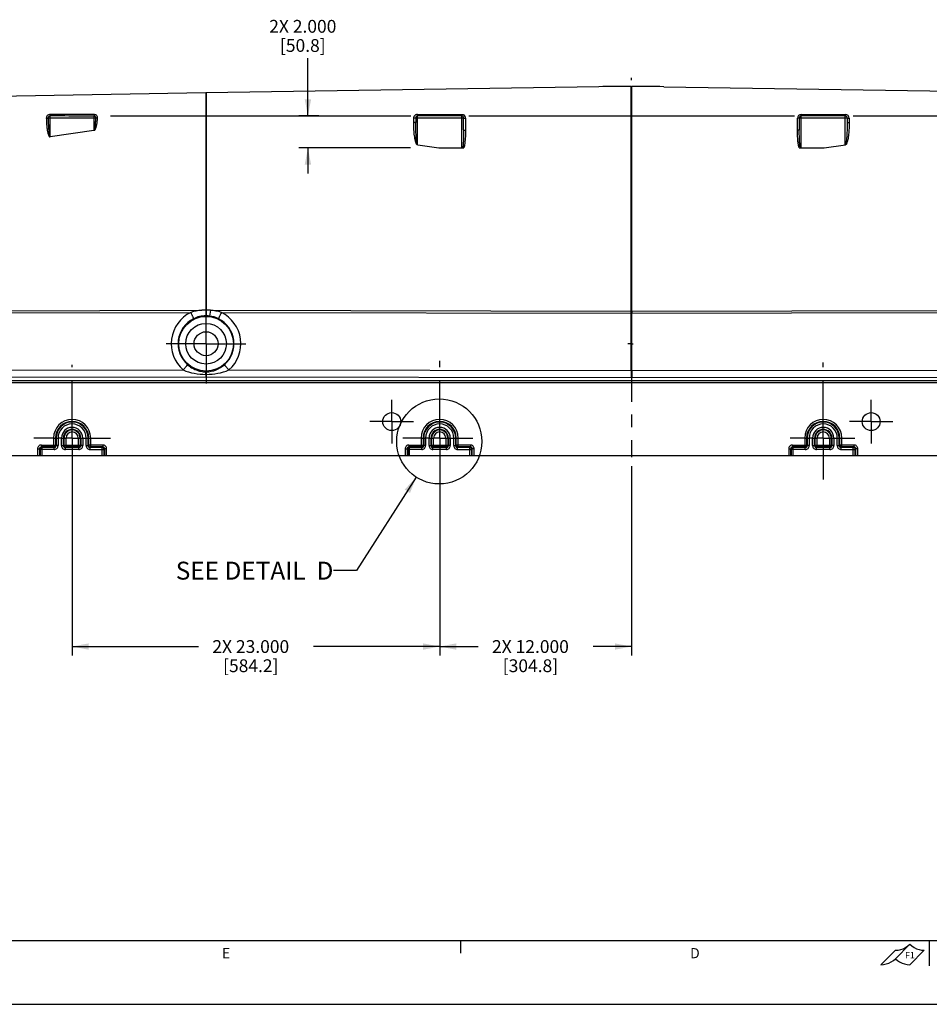
# Model space of a CAD drawing. Units: inches. Extents: x 0 to 22, y 0 to 27.5.
# Drawn here: x 3.9 to 11, y 0 to 7.7 of the extents above; entities that cross this region are included whole.
import ezdxf

# ---------------------------------------------------------------- set-up
doc = ezdxf.new("R2010")
doc.units = ezdxf.units.IN
doc.header["$LTSCALE"] = 1.21
doc.header["$MEASUREMENT"] = 0
doc.linetypes.add('CENTER', pattern=[0.6, 0.375, -0.075, 0.075, -0.075])
doc.layers.get('0').update_dxf_attribs({"linetype": 'CONTINUOUS'})
doc.layers.add('DEFAULT_1', color=7, linetype='CENTER')
doc.styles.get("Standard").update_dxf_attribs({"font": 'txt', "width": 0.8})
doc.styles.add('TEXTSTYLE_10', font='cgomg.ttf')
doc.dimstyles.new('DIMSTYLE_7', dxfattribs={"dimtxt": 0.1, "dimasz": 0.13, "dimexe": 0.07, "dimexo": 0.07, "dimgap": 0.05, "dimtad": 0, "dimtih": 1, "dimtoh": 1, "dimdec": 3, "dimlfac": 8, "dimzin": 4, "dimdsep": 46, "dimtxsty": 'Standard', "dimblk": '_FILLED', "dimblk1": '_FILLED', "dimblk2": '_FILLED', "dimcen": 0.09, "dimadec": 0, "dimazin": 0, "dimtp": 0.001, "dimtm": 0.001, "dimtfac": 1, "dimtdec": 3, "dimtofl": 0, "dimtmove": 0, "dimatfit": 3, "dimldrblk": '_FILLED', "dimfxl": 1, "dimtolj": 1, "dimtzin": 4, "dimarcsym": 0})
doc.dimstyles.get("Standard").update_dxf_attribs({"dimtxt": 0.1, "dimasz": 0.13, "dimexe": 0.07, "dimexo": 0.07, "dimgap": 0.09, "dimtad": 0, "dimtih": 1, "dimtoh": 1, "dimdec": 3, "dimzin": 4, "dimdsep": 46, "dimtxsty": 'Standard', "dimblk": '_FILLED', "dimblk1": '_FILLED', "dimblk2": '_FILLED', "dimcen": 0.09, "dimadec": 0, "dimazin": 0, "dimtol": 1, "dimtp": 0.005, "dimtm": 0.005, "dimtfac": 1, "dimtdec": 3, "dimtofl": 0, "dimtmove": 0, "dimatfit": 3, "dimldrblk": '_FILLED', "dimfxl": 1, "dimtolj": 1, "dimtzin": 4, "dimarcsym": 0})

# ---------------------------------------------------------------- blocks, each defined once
blk = doc.blocks.new('FOLD_BL0', base_point=(10.7913, 0.3899))
at = {"color": 2, "linetype": 'Continuous'}
for p, q in [((10.8479, 0.4699), (10.7348, 0.3567)), ((10.7348, 0.423), (10.6216, 0.3099)), ((10.961, 0.423), (10.8479, 0.3099))]:
    blk.add_line(p, q, dxfattribs=at)
for points in [[(10.7348, 0.423), (10.7556, 0.4244), (10.7762, 0.4285), (10.796, 0.4352), (10.8148, 0.4445), (10.8322, 0.4561), (10.8479, 0.4699)], [(10.8479, 0.4699), (10.8636, 0.4561), (10.881, 0.4445), (10.8998, 0.4352), (10.9196, 0.4285), (10.9401, 0.4244), (10.961, 0.423)], [(10.6216, 0.3099), (10.6425, 0.3113), (10.663, 0.3153), (10.6828, 0.3221), (10.7016, 0.3313), (10.719, 0.343), (10.7348, 0.3567)], [(10.7348, 0.3567), (10.7505, 0.343), (10.7679, 0.3313), (10.7867, 0.3221), (10.8065, 0.3153), (10.827, 0.3113), (10.8479, 0.3099)]]:
    blk.add_lwpolyline(points, dxfattribs=at)
blk = doc.blocks.new('_FILLED')
at = {"color": 0, "linetype": 'ByBlock'}
blk.add_solid([(0, 0), (-1, 0.192), (-1, -0.192)], dxfattribs=at)
blk = doc.blocks.new('*D28')
at = {"color": 2, "linetype": 'Continuous', "transparency": 16777216}
for p, q in [((7.1704, 4.2087), (7.1704, 2.7283)), ((8.6704, 4.2087), (8.6704, 2.7283)), ((7.1704, 2.7983), (7.4704, 2.7983)), ((8.6704, 2.7983), (8.3704, 2.7983))]:
    blk.add_line(p, q, dxfattribs=at)
at = {"color": 2, "linetype": 'Continuous', "transparency": 16777216, "xscale": 0.13, "yscale": 0.13, "zscale": 0.13, "rotation": 180}
blk.add_blockref('_FILLED', (7.1704, 2.7983), dxfattribs=at)
at = {"color": 2, "linetype": 'Continuous', "transparency": 16777216, "xscale": 0.13, "yscale": 0.13, "zscale": 0.13}
blk.add_blockref('_FILLED', (8.6704, 2.7983), dxfattribs=at)
at = {"color": 2, "linetype": 'Continuous', "transparency": 16777216, "insert": (7.8804, 2.8483), "char_height": 0.1, "width": 0.72, "attachment_point": 2, "line_spacing_factor": 0.9}
blk.add_mtext('2X 12.000\\P[304.8]', dxfattribs=at)
blk = doc.blocks.new('*D30')
at = {"color": 2, "linetype": 'Continuous', "transparency": 16777216}
for p, q in [((4.2954, 4.2087), (4.2954, 2.7283)), ((7.1704, 4.2087), (7.1704, 2.7283)), ((4.2954, 2.7983), (5.2829, 2.7983)), ((7.1704, 2.7983), (6.1829, 2.7983))]:
    blk.add_line(p, q, dxfattribs=at)
at = {"color": 2, "linetype": 'Continuous', "transparency": 16777216, "xscale": 0.13, "yscale": 0.13, "zscale": 0.13, "rotation": 180}
blk.add_blockref('_FILLED', (4.2954, 2.7983), dxfattribs=at)
at = {"color": 2, "linetype": 'Continuous', "transparency": 16777216, "xscale": 0.13, "yscale": 0.13, "zscale": 0.13}
blk.add_blockref('_FILLED', (7.1704, 2.7983), dxfattribs=at)
at = {"color": 2, "linetype": 'Continuous', "transparency": 16777216, "insert": (5.6929, 2.8483), "char_height": 0.1, "width": 0.72, "attachment_point": 2, "line_spacing_factor": 0.9}
blk.add_mtext('2X 23.000\\P[584.2]', dxfattribs=at)
blk = doc.blocks.new('*D33')
at = {"color": 2, "linetype": 'Continuous', "transparency": 16777216}
for p, q in [((6.1398, 6.9481), (6.1398, 7.3996)), ((6.2261, 6.9481), (6.0698, 6.9481)), ((6.9422, 6.6981), (6.0698, 6.6981)), ((6.1398, 6.6981), (6.1398, 6.4981))]:
    blk.add_line(p, q, dxfattribs=at)
at = {"color": 2, "linetype": 'Continuous', "transparency": 16777216, "xscale": 0.13, "yscale": 0.13, "zscale": 0.13}
for p, rotation in [((6.1398, 6.9481), 270), ((6.1398, 6.6981), 90)]:
    blk.add_blockref('_FILLED', p, dxfattribs=dict(at, rotation=rotation))
at = {"color": 2, "linetype": 'Continuous', "transparency": 16777216, "insert": (6.0998, 7.6996), "char_height": 0.1, "width": 0.64, "attachment_point": 2, "line_spacing_factor": 0.9}
blk.add_mtext('2X 2.000\\P[50.8]', dxfattribs=at)

msp = doc.modelspace()

# ---------------------------------------------------------------- linework, layer by layer
at = {"color": 7, "linetype": 'Continuous'}
for p, q in [((8.41589, 7.17706), (5.34454, 7.1296)), ((8.92486, 7.17706), (11.99622, 7.1296)), ((5.34122, 7.12955), (1.22445, 7.05485)), ((4.12288, 6.94812), (4.12288, 6.94812)), ((4.20573, 6.94812), (4.12288, 6.94812)), ((4.13465, 6.94812), (4.12288, 6.9481)), ((4.15757, 6.94812), (4.14638, 6.94812)), ((6.98288, 6.93312), (6.98288, 6.8984)), ((7.34288, 6.94812), (6.99788, 6.94812)), ((7.35788, 6.83884), (7.35788, 6.93312)), ((9.98288, 6.93312), (9.98288, 6.83884)), ((10.34288, 6.94812), (9.99788, 6.94812)), ((10.35788, 6.93312), (10.35788, 6.8984)), ((4.12406, 6.78665), (4.46644, 6.83699)), ((6.9993, 6.72229), (7.16367, 6.69812)), ((10.17708, 6.69812), (10.34393, 6.72266)), ((7.16367, 6.69812), (7.35954, 6.69812)), ((9.98122, 6.69812), (10.17708, 6.69812)), ((1.17038, 4.29187), (16.17038, 4.29187))]:
    msp.add_line(p, q, dxfattribs=at)
at = {"color": 9, "linetype": 'Continuous'}
for p, q in [((8.66872, 5.42113), (8.66872, 7.17886)), ((8.67204, 5.42113), (8.67204, 7.17886)), ((5.34122, 7.12955), (5.34122, 5.42941)), ((5.34454, 7.1296), (5.34454, 5.43072)), ((4.10798, 6.93312), (4.48114, 6.93312)), ((4.12288, 6.78647), (4.12288, 6.94812)), ((4.15794, 6.96052), (4.12333, 6.96052)), ((4.20486, 6.9605), (4.15794, 6.96052)), ((4.46826, 6.95937), (4.46788, 6.94755)), ((4.46788, 6.8372), (4.46788, 6.94755)), ((6.98288, 6.93312), (7.35788, 6.93312)), ((6.99749, 6.96052), (7.34249, 6.96052)), ((6.99788, 6.94812), (6.99756, 6.95417)), ((6.99788, 6.7225), (6.99788, 6.94812)), ((7.34288, 6.94812), (7.34256, 6.95417)), ((7.34288, 6.69812), (7.34288, 6.94812)), ((9.98288, 6.93312), (10.35788, 6.93312)), ((9.99788, 6.94812), (9.99819, 6.95417)), ((9.99788, 6.69812), (9.99788, 6.94812)), ((9.99826, 6.96052), (10.34326, 6.96052)), ((10.34288, 6.94812), (10.34319, 6.95417)), ((10.34288, 6.7225), (10.34288, 6.94812)), ((6.97515, 6.93085), (6.96749, 6.93052)), ((6.96749, 6.89579), (6.96749, 6.93052)), ((7.36516, 6.93089), (7.37249, 6.93052)), ((7.37249, 6.93052), (7.37249, 6.83624)), ((9.9756, 6.93089), (9.96826, 6.93052)), ((9.96826, 6.83624), (9.96826, 6.93052)), ((10.3656, 6.93085), (10.37326, 6.93052)), ((10.37326, 6.93052), (10.37326, 6.89579)), ((9.98122, 6.69812), (9.97847, 6.70986)), ((1.98743, 5.42106), (5.30906, 5.42848)), ((1.98819, 5.40457), (5.22272, 5.4118)), ((5.3767, 5.42848), (5.37103, 5.38356)), ((5.3767, 5.42848), (8.66872, 5.42113)), ((5.46303, 5.4118), (8.66872, 5.40464)), ((8.66872, 5.42113), (8.67204, 5.42113)), ((8.66872, 5.40464), (11.87772, 5.4118)), ((8.66872, 4.95732), (8.66872, 5.40464)), ((8.67204, 5.42113), (11.96405, 5.42848)), ((8.67204, 4.95732), (8.67204, 5.40464)), ((2.02386, 4.95733), (5.16361, 4.96153)), ((5.52214, 4.96153), (8.66872, 4.95732)), ((8.66872, 4.95732), (11.81861, 4.96153)), ((1.83701, 4.87966), (15.50374, 4.87966)), ((1.83701, 4.86468), (15.50374, 4.86468)), ((2.02527, 4.9024), (5.34288, 4.90684)), ((5.34288, 4.90684), (8.66731, 4.90239)), ((8.67344, 4.90239), (11.99788, 4.90684)), ((4.15018, 4.42937), (4.15018, 4.35957)), ((4.15018, 4.42937), (4.18512, 4.42937)), ((4.16518, 4.42937), (4.16518, 4.37457)), ((4.17012, 4.42937), (4.17012, 4.36963)), ((4.18512, 4.42937), (4.18512, 4.36963)), ((4.21268, 4.36963), (4.21268, 4.42937)), ((4.21268, 4.42937), (4.24762, 4.42937)), ((4.22768, 4.36963), (4.22768, 4.42937)), ((4.23262, 4.37457), (4.23262, 4.42937)), ((4.24762, 4.35957), (4.24762, 4.42937)), ((4.34314, 4.42937), (4.34314, 4.35957)), ((4.34314, 4.42937), (4.37807, 4.42937)), ((4.35813, 4.42937), (4.35813, 4.37457)), ((4.36307, 4.42937), (4.36307, 4.36963)), ((4.37807, 4.42937), (4.37807, 4.36963)), ((4.40564, 4.36963), (4.40564, 4.42937)), ((4.40564, 4.42937), (4.44057, 4.42937)), ((4.42063, 4.36963), (4.42063, 4.42937)), ((4.42557, 4.37457), (4.42557, 4.42937)), ((4.44057, 4.35957), (4.44057, 4.42937)), ((7.02518, 4.42937), (7.02518, 4.35957)), ((7.02518, 4.42937), (7.06012, 4.42937)), ((7.04018, 4.42937), (7.04018, 4.37457)), ((7.04512, 4.42937), (7.04512, 4.36963)), ((7.06012, 4.42937), (7.06012, 4.36963)), ((7.08768, 4.36963), (7.08768, 4.42937)), ((7.08768, 4.42937), (7.12262, 4.42937)), ((7.10268, 4.36963), (7.10268, 4.42937)), ((7.10762, 4.37457), (7.10762, 4.42937)), ((7.12262, 4.35957), (7.12262, 4.42937)), ((7.21814, 4.42937), (7.21814, 4.35957)), ((7.21814, 4.42937), (7.25307, 4.42937)), ((7.23313, 4.42937), (7.23313, 4.37457)), ((7.23807, 4.42937), (7.23807, 4.36963)), ((7.25307, 4.42937), (7.25307, 4.36963)), ((7.28064, 4.36963), (7.28064, 4.42937)), ((7.28064, 4.42937), (7.31557, 4.42937)), ((7.29563, 4.36963), (7.29563, 4.42937)), ((7.30057, 4.37457), (7.30057, 4.42937)), ((7.31557, 4.35957), (7.31557, 4.42937)), ((10.02518, 4.42937), (10.06012, 4.42937)), ((10.02518, 4.42937), (10.02518, 4.35957)), ((10.04018, 4.42937), (10.04018, 4.37457)), ((10.04512, 4.42937), (10.04512, 4.36963)), ((10.06012, 4.42937), (10.06012, 4.36963)), ((10.08768, 4.42937), (10.12262, 4.42937)), ((10.08768, 4.36963), (10.08768, 4.42937)), ((10.10268, 4.36963), (10.10268, 4.42937)), ((10.10762, 4.37457), (10.10762, 4.42937)), ((10.12262, 4.35957), (10.12262, 4.42937)), ((10.21814, 4.42937), (10.25307, 4.42937)), ((10.21814, 4.42937), (10.21814, 4.35957)), ((10.23313, 4.42937), (10.23313, 4.37457)), ((10.23807, 4.42937), (10.23807, 4.36963)), ((10.25307, 4.42937), (10.25307, 4.36963)), ((10.28064, 4.42937), (10.31557, 4.42937)), ((10.28064, 4.36963), (10.28064, 4.42937)), ((10.29563, 4.36963), (10.29563, 4.42937)), ((10.30057, 4.37457), (10.30057, 4.42937)), ((10.31557, 4.35957), (10.31557, 4.42937)), ((4.02518, 4.34457), (4.02518, 4.29187)), ((4.02518, 4.34457), (4.04018, 4.34457)), ((4.04018, 4.34457), (4.04018, 4.29187)), ((4.04512, 4.33963), (4.04018, 4.34457)), ((4.04512, 4.33963), (4.04512, 4.29187)), ((4.15512, 4.33963), (4.04512, 4.33963)), ((4.05518, 4.37457), (4.05518, 4.35957)), ((4.05518, 4.37457), (4.16518, 4.37457)), ((4.06012, 4.35463), (4.05518, 4.35957)), ((4.15018, 4.35957), (4.05518, 4.35957)), ((4.06012, 4.29187), (4.06012, 4.35463)), ((4.15512, 4.35463), (4.06012, 4.35463)), ((4.15018, 4.35957), (4.15512, 4.35463)), ((4.15512, 4.33963), (4.15512, 4.35463)), ((4.16518, 4.37457), (4.17012, 4.36963)), ((4.18512, 4.36963), (4.17012, 4.36963)), ((4.21268, 4.36963), (4.22768, 4.36963)), ((4.23262, 4.37457), (4.22768, 4.36963)), ((4.23262, 4.37457), (4.35813, 4.37457)), ((4.24762, 4.35957), (4.24268, 4.35463)), ((4.24268, 4.33963), (4.24268, 4.35463)), ((4.34808, 4.35463), (4.24268, 4.35463)), ((4.34808, 4.33963), (4.24268, 4.33963)), ((4.34314, 4.35957), (4.24762, 4.35957)), ((4.34314, 4.35957), (4.34808, 4.35463)), ((4.34808, 4.33963), (4.34808, 4.35463)), ((4.35813, 4.37457), (4.36307, 4.36963)), ((4.37807, 4.36963), (4.36307, 4.36963)), ((4.40564, 4.36963), (4.42063, 4.36963)), ((4.42557, 4.37457), (4.42063, 4.36963)), ((4.53558, 4.37457), (4.42557, 4.37457)), ((4.44057, 4.35957), (4.43563, 4.35463)), ((4.43563, 4.33963), (4.43563, 4.35463)), ((4.53064, 4.35463), (4.43563, 4.35463)), ((4.43563, 4.33963), (4.54563, 4.33963)), ((4.53558, 4.35957), (4.44057, 4.35957)), ((4.53064, 4.35463), (4.53558, 4.35957)), ((4.53064, 4.29187), (4.53064, 4.35463)), ((4.53558, 4.37457), (4.53558, 4.35957)), ((4.54563, 4.33963), (4.55057, 4.34457)), ((4.54563, 4.29187), (4.54563, 4.33963)), ((4.55057, 4.29187), (4.55057, 4.34457)), ((4.56557, 4.34457), (4.55057, 4.34457)), ((4.56557, 4.29187), (4.56557, 4.34457)), ((6.90018, 4.34457), (6.90018, 4.29187)), ((6.90018, 4.34457), (6.91518, 4.34457)), ((6.92012, 4.33963), (6.91518, 4.34457)), ((6.91518, 4.34457), (6.91518, 4.29187)), ((6.92012, 4.33963), (6.92012, 4.29187)), ((7.03012, 4.33963), (6.92012, 4.33963)), ((6.93018, 4.37457), (6.93018, 4.35957)), ((6.93018, 4.37457), (7.04018, 4.37457)), ((6.93512, 4.35463), (6.93018, 4.35957)), ((7.02518, 4.35957), (6.93018, 4.35957)), ((6.93512, 4.29187), (6.93512, 4.35463)), ((7.03012, 4.35463), (6.93512, 4.35463)), ((7.02518, 4.35957), (7.03012, 4.35463)), ((7.03012, 4.33963), (7.03012, 4.35463)), ((7.04018, 4.37457), (7.04512, 4.36963)), ((7.06012, 4.36963), (7.04512, 4.36963)), ((7.08768, 4.36963), (7.10268, 4.36963)), ((7.10762, 4.37457), (7.10268, 4.36963)), ((7.10762, 4.37457), (7.23313, 4.37457)), ((7.12262, 4.35957), (7.11768, 4.35463)), ((7.11768, 4.33963), (7.11768, 4.35463)), ((7.22308, 4.35463), (7.11768, 4.35463)), ((7.22308, 4.33963), (7.11768, 4.33963)), ((7.21814, 4.35957), (7.12262, 4.35957)), ((7.21814, 4.35957), (7.22308, 4.35463)), ((7.22308, 4.33963), (7.22308, 4.35463)), ((7.23313, 4.37457), (7.23807, 4.36963)), ((7.25307, 4.36963), (7.23807, 4.36963)), ((7.28064, 4.36963), (7.29563, 4.36963)), ((7.30057, 4.37457), (7.29563, 4.36963)), ((7.41058, 4.37457), (7.30057, 4.37457)), ((7.31557, 4.35957), (7.31063, 4.35463)), ((7.31063, 4.33963), (7.31063, 4.35463)), ((7.40564, 4.35463), (7.31063, 4.35463)), ((7.31063, 4.33963), (7.42063, 4.33963)), ((7.41058, 4.35957), (7.31557, 4.35957)), ((7.40564, 4.35463), (7.41058, 4.35957)), ((7.40564, 4.29187), (7.40564, 4.35463)), ((7.41058, 4.37457), (7.41058, 4.35957)), ((7.42063, 4.33963), (7.42557, 4.34457)), ((7.42063, 4.29187), (7.42063, 4.33963)), ((7.42557, 4.29187), (7.42557, 4.34457)), ((7.44057, 4.34457), (7.42557, 4.34457)), ((7.44057, 4.29187), (7.44057, 4.34457)), ((9.90018, 4.34457), (9.91518, 4.34457)), ((9.90018, 4.34457), (9.90018, 4.29187)), ((9.91518, 4.34457), (9.92012, 4.33963)), ((9.91518, 4.34457), (9.91518, 4.29187)), ((10.03012, 4.33963), (9.92012, 4.33963)), ((9.92012, 4.33963), (9.92012, 4.29187)), ((9.93018, 4.37457), (10.04018, 4.37457)), ((9.93018, 4.37457), (9.93018, 4.35957)), ((10.02518, 4.35957), (9.93018, 4.35957)), ((9.93018, 4.35957), (9.93512, 4.35463)), ((10.03012, 4.35463), (9.93512, 4.35463)), ((9.93512, 4.29187), (9.93512, 4.35463)), ((10.03012, 4.35463), (10.02518, 4.35957)), ((10.03012, 4.33963), (10.03012, 4.35463)), ((10.04512, 4.36963), (10.04018, 4.37457)), ((10.06012, 4.36963), (10.04512, 4.36963)), ((10.08768, 4.36963), (10.10268, 4.36963)), ((10.10268, 4.36963), (10.10762, 4.37457)), ((10.10762, 4.37457), (10.23313, 4.37457)), ((10.11768, 4.35463), (10.12262, 4.35957)), ((10.22308, 4.35463), (10.11768, 4.35463)), ((10.11768, 4.33963), (10.11768, 4.35463)), ((10.22308, 4.33963), (10.11768, 4.33963)), ((10.21814, 4.35957), (10.12262, 4.35957)), ((10.22308, 4.35463), (10.21814, 4.35957)), ((10.22308, 4.33963), (10.22308, 4.35463)), ((10.23807, 4.36963), (10.23313, 4.37457)), ((10.25307, 4.36963), (10.23807, 4.36963)), ((10.28064, 4.36963), (10.29563, 4.36963)), ((10.29563, 4.36963), (10.30057, 4.37457)), ((10.41058, 4.37457), (10.30057, 4.37457)), ((10.31063, 4.35463), (10.31557, 4.35957)), ((10.40564, 4.35463), (10.31063, 4.35463)), ((10.31063, 4.33963), (10.31063, 4.35463)), ((10.31063, 4.33963), (10.42063, 4.33963)), ((10.41058, 4.35957), (10.31557, 4.35957)), ((10.41058, 4.35957), (10.40564, 4.35463)), ((10.40564, 4.29187), (10.40564, 4.35463)), ((10.41058, 4.37457), (10.41058, 4.35957)), ((10.42557, 4.34457), (10.42063, 4.33963)), ((10.42063, 4.29187), (10.42063, 4.33963)), ((10.44057, 4.34457), (10.42557, 4.34457)), ((10.42557, 4.29187), (10.42557, 4.34457)), ((10.44057, 4.29187), (10.44057, 4.34457)), ((0, 0), (22, 0))]:
    msp.add_line(p, q, dxfattribs=at)
at = {"color": 2, "linetype": 'Continuous'}
for p, q in [((4.59618, 6.94812), (6.94526, 6.94812)), ((7.39954, 6.94812), (9.94594, 6.94812)), ((10.4052, 6.94812), (12.8303, 6.94812)), ((7.3334, 0.5), (7.3334, 0.4)), ((11, 0.5), (11, 0.3))]:
    msp.add_line(p, q, dxfattribs=at)
at = {"color": 5, "linetype": 'Continuous'}
msp.add_line((0.5, 0.5), (21.5, 0.5), dxfattribs=at)
at = {"color": 9, "linetype": 'Continuous'}
for radius in [0.21398, 0.15906]:
    msp.add_circle((5.34288, 5.16687), radius, dxfattribs=at)
at = {"color": 7, "linetype": 'Continuous'}
for centre, radius in [((5.34288, 5.16687), 0.09375), ((6.79538, 4.5575), 0.07031), ((10.54538, 4.5575), 0.07031)]:
    msp.add_circle(centre, radius, dxfattribs=at)
at = {"color": 2, "linetype": 'Continuous'}
msp.add_circle((7.16737, 4.40259), 0.33281, dxfattribs=at)
at = {"color": 7, "linetype": 'Continuous'}
for centre, radius, start, end in [((8.67038, 8.52029), 1.34143, 269.929129, 270.070871), ((4.12265, 6.93336), 0.01468, 90, 150.512284), ((4.14166, 1.09746), 5.85067, 89.953815, 90.068717), ((4.16886, -71.16177), 78.10989, 89.780663, 89.9736044), ((6.99788, 6.93312), 0.015, 90, 180), ((7.34288, 6.93312), 0.015, 0, 90), ((9.99788, 6.93312), 0.015, 90, 180), ((10.34288, 6.93312), 0.015, 0, 90)]:
    msp.add_arc(centre, radius, start, end, dxfattribs=at)
at = {"color": 9, "linetype": 'Continuous'}
for centre, radius, start, end in [((4.1223, 6.93112), 0.02883, 158.363198, 181.181249), ((5.9397, 6.95268), 1.83182, 180.611791, 181.032786), ((4.16921, -32.10155), 39.06206, 89.56135, 89.947707), ((4.46804, 6.9324), 0.02697, 85.117915, 89.544122), ((6.9975, 6.93052), 0.03001, 90.068189, 149.803021), ((7.41981, 6.96207), 0.42232, 180.209522, 181.071497), ((7.76481, 6.96207), 0.42232, 180.209522, 181.071498), ((7.34249, 6.93052), 0.03001, 0.030799, 59.150647), ((9.99826, 6.93052), 0.03, 90.06731, 179.997536), ((9.57594, 6.96207), 0.42232, 358.928503, 359.790478), ((9.92094, 6.96207), 0.42232, 358.928502, 359.790477), ((10.34326, 6.93052), 0.03, 0.031915, 89.929346), ((10.34673, 6.74823), 0.36052, 186.291962, 187.988799), ((5.34391, 5.16687), 0.27327, 116.329072, 228.715473), ((5.34288, 5.31702), 0.11372, 89.163515, 90.835595), ((5.34183, 5.15961), 0.27112, 82.609021, 89.427628), ((5.34184, 5.16687), 0.27327, 311.284513, 63.670982), ((5.0122, 5.41288), 3.65653, 359.870796, 0.129204), ((12.32855, 5.41288), 3.65653, 179.870796, 180.129204), ((5.34251, 5.16687), 0.21834, 116.312083, 228.72995), ((5.34285, 5.1309), 0.25446, 89.443718, 90.54561), ((5.34321, 5.16889), 0.21647, 82.596494, 89.440844), ((5.34246, 5.16554), 0.21988, 63.660645, 82.514277), ((5.34324, 5.16687), 0.21834, 311.270169, 63.68803), ((5.3429, 5.21875), 0.27151, 269.598956, 270.414177), ((5.3426, 5.08401), 0.15697, 269.626171, 270.573376), ((8.67038, 7.19138), 2.28899, 269.923325, 270.076675), ((4.29538, 4.42937), 0.1452, 0, 180), ((4.29538, 4.42937), 0.1302, 0, 180), ((4.29538, 4.42937), 0.12526, 0, 180), ((7.17038, 4.42937), 0.1452, 0, 180), ((7.17038, 4.42937), 0.1302, 0, 180), ((7.17038, 4.42937), 0.12526, 0, 180), ((10.17038, 4.42937), 0.1452, 0, 180), ((10.17038, 4.42937), 0.1302, 0, 180), ((10.17038, 4.42937), 0.12526, 0, 180), ((4.29538, 4.42937), 0.11026, 0, 180), ((4.29538, 4.42937), 0.0827, 0, 180), ((4.29538, 4.42937), 0.0677, 0, 180), ((4.29538, 4.42937), 0.06276, 0, 180), ((4.29538, 4.42937), 0.04776, 0, 180), ((7.17038, 4.42937), 0.11026, 0, 180), ((7.17038, 4.42937), 0.0827, 0, 180), ((7.17038, 4.42937), 0.0677, 0, 180), ((7.17038, 4.42937), 0.06276, 0, 180), ((7.17038, 4.42937), 0.04776, 0, 180), ((10.17038, 4.42937), 0.11026, 0, 180), ((10.17038, 4.42937), 0.0827, 0, 180), ((10.17038, 4.42937), 0.0677, 0, 180), ((10.17038, 4.42937), 0.06276, 0, 180), ((10.17038, 4.42937), 0.04776, 0, 180), ((4.05518, 4.34458), 0.02999, 89.998013, 180.001827), ((4.05517, 4.34458), 0.01499, 89.975193, 180.024812), ((4.06012, 4.33963), 0.015, 90.003304, 179.996696), ((4.15018, 4.37457), 0.015, 270.003304, 359.996696), ((4.15512, 4.36963), 0.02999, 269.998173, 0.001987), ((4.15513, 4.36962), 0.01499, 269.975188, 0.024807), ((4.24268, 4.36963), 0.02999, 179.998173, 270.001987), ((4.24267, 4.36962), 0.01499, 179.975188, 270.024807), ((4.24762, 4.37457), 0.015, 180.003304, 269.996696), ((4.34313, 4.37457), 0.015, 270.003304, 359.996696), ((4.34808, 4.36963), 0.02999, 269.998173, 0.001987), ((4.34808, 4.36962), 0.01499, 269.975188, 0.024807), ((4.43563, 4.36963), 0.02999, 179.998173, 270.001987), ((4.43562, 4.36962), 0.01499, 179.975188, 270.024807), ((4.44057, 4.37457), 0.015, 180.003304, 269.996696), ((4.53063, 4.33963), 0.015, 0.003304, 89.996696), ((4.53558, 4.34458), 0.02999, 359.998013, 90.001827), ((4.53558, 4.34458), 0.01499, 359.975193, 90.024812), ((6.93018, 4.34458), 0.02999, 89.998013, 180.001827), ((6.93017, 4.34458), 0.01499, 89.975193, 180.024812), ((6.93512, 4.33963), 0.015, 90.003304, 179.996696), ((7.02518, 4.37457), 0.015, 270.003304, 359.996696), ((7.03012, 4.36963), 0.02999, 269.998173, 0.001987), ((7.03013, 4.36962), 0.01499, 269.975188, 0.024807), ((7.11768, 4.36963), 0.02999, 179.998173, 270.001987), ((7.11767, 4.36962), 0.01499, 179.975188, 270.024807), ((7.12262, 4.37457), 0.015, 180.003304, 269.996696), ((7.21813, 4.37457), 0.015, 270.003304, 359.996696), ((7.22308, 4.36963), 0.02999, 269.998173, 0.001987), ((7.22308, 4.36962), 0.01499, 269.975188, 0.024807), ((7.31063, 4.36963), 0.02999, 179.998173, 270.001987), ((7.31062, 4.36962), 0.01499, 179.975188, 270.024807), ((7.31557, 4.37457), 0.015, 180.003304, 269.996696), ((7.40563, 4.33963), 0.015, 0.003304, 89.996696), ((7.41058, 4.34458), 0.02999, 359.998013, 90.001827), ((7.41058, 4.34458), 0.01499, 359.975193, 90.024812), ((9.93017, 4.34458), 0.02999, 89.997059, 180.002596), ((9.93017, 4.34458), 0.01499, 89.972597, 180.027408), ((9.93512, 4.33963), 0.015, 90.003304, 179.996696), ((10.02518, 4.37457), 0.015, 270.003304, 359.996696), ((10.03012, 4.36963), 0.02999, 269.997404, 0.002941), ((10.03013, 4.36962), 0.01499, 269.972592, 0.027403), ((10.11767, 4.36963), 0.02999, 179.997293, 270.002707), ((10.11767, 4.36962), 0.01499, 179.972592, 270.027403), ((10.12262, 4.37457), 0.015, 180.003304, 269.996696), ((10.21813, 4.37457), 0.015, 270.003304, 359.996696), ((10.22308, 4.36963), 0.02999, 269.997404, 0.002941), ((10.22308, 4.36962), 0.01499, 269.972592, 0.027403), ((10.31063, 4.36963), 0.02999, 179.997293, 270.002707), ((10.31062, 4.36962), 0.01499, 179.972592, 270.027403), ((10.31557, 4.37457), 0.015, 180.003304, 269.996696), ((10.40563, 4.33963), 0.015, 0.003304, 89.996696), ((10.41058, 4.34458), 0.02999, 359.997063, 90.002592), ((10.41058, 4.34458), 0.01499, 359.972597, 90.027408)]:
    msp.add_arc(centre, radius, start, end, dxfattribs=at)
at = {"color": 7, "linetype": 'Continuous'}
for centre, major_axis, ratio, start_param, end_param in [((8.64979, -7.97314), (2.20441, 14.99082), 0.9999564, 0.1447613, 0.1614485), ((8.69097, -7.97314), (-2.20441, 14.99082), 0.9999564, -0.1614485, -0.1447613), ((5.34288, 7.12615), (0.065, 0.00109), 0.0527216, 1.5443786, 1.5954378)]:
    msp.add_ellipse(centre, major_axis=major_axis, ratio=ratio, start_param=start_param, end_param=end_param, dxfattribs=at)
at = {"color": 9, "linetype": 'Continuous'}
for points, knots in [([(4.09348, 6.93052), (4.09521, 6.93056), (4.09847, 6.93074), (4.10279, 6.93128), (4.10575, 6.93191), (4.10733, 6.93256), (4.10785, 6.93293), (4.10798, 6.93312)], [0, 0, 0, 0, 0.349401, 0.6544044, 0.8776944, 0.9516506, 1, 1, 1, 1]), ([(4.12326, 6.96052), (4.12326, 6.95889), (4.12325, 6.95654), (4.1232, 6.95359), (4.12316, 6.95173), (4.1231, 6.9503), (4.12306, 6.94907), (4.12295, 6.94864), (4.12294, 6.94809), (4.12288, 6.94812)], [0, 0, 0, 0, 0.3939978, 0.5669901, 0.7156752, 0.836565, 0.9264378, 0.9819499, 1, 1, 1, 1]), ([(4.15845, 6.96052), (4.15844, 6.95889), (4.15842, 6.95654), (4.15836, 6.95359), (4.15832, 6.95174), (4.15825, 6.95029), (4.15824, 6.94911), (4.15811, 6.9486), (4.15814, 6.94812), (4.15806, 6.94812)], [0, 0, 0, 0, 0.3939793, 0.5670964, 0.7160897, 0.83695, 0.9259507, 0.9807035, 1, 1, 1, 1]), ([(4.48114, 6.93312), (4.48131, 6.93493), (4.48086, 6.93865), (4.478, 6.94348), (4.47341, 6.94674), (4.46971, 6.94753), (4.46788, 6.94755)], [0, 0, 0, 0, 0.2480078, 0.4972754, 0.748273, 1, 1, 1, 1]), ([(4.46788, 6.83854), (4.46964, 6.83943), (4.47126, 6.84368), (4.47283, 6.84923), (4.47404, 6.8552), (4.47504, 6.86113), (4.47589, 6.86709), (4.47689, 6.87506), (4.47794, 6.88505), (4.47897, 6.89705), (4.48012, 6.91307), (4.48077, 6.9251), (4.48114, 6.93312)], [0, 0, 0, 0, 0.0614868, 0.1240576, 0.1866446, 0.2492258, 0.3118012, 0.3743738, 0.4995094, 0.624639, 0.749764, 1, 1, 1, 1]), ([(4.49479, 6.93052), (4.4951, 6.93396), (4.49434, 6.94106), (4.48915, 6.95038), (4.48075, 6.95702), (4.47383, 6.95897), (4.47034, 6.95927)], [0, 0, 0, 0, 0.2485413, 0.497618, 0.7479327, 1, 1, 1, 1]), ([(4.49479, 6.93052), (4.49211, 6.93075), (4.48752, 6.93136), (4.48294, 6.93237), (4.48114, 6.93312)], [0, 0, 0, 0, 0.5783417, 1, 1, 1, 1]), ([(6.98288, 6.93312), (6.98288, 6.93284), (6.9821, 6.93219), (6.97958, 6.93139), (6.97705, 6.93103), (6.97515, 6.93085)], [0, 0, 0, 0, 0.1046805, 0.3067158, 1, 1, 1, 1]), ([(7.35788, 6.93312), (7.35788, 6.93285), (7.3586, 6.93222), (7.36098, 6.93144), (7.36336, 6.93108), (7.36516, 6.93089)], [0, 0, 0, 0, 0.1058364, 0.3073302, 1, 1, 1, 1]), ([(9.98288, 6.93312), (9.98288, 6.93285), (9.98215, 6.93222), (9.97977, 6.93144), (9.97739, 6.93108), (9.9756, 6.93089)], [0, 0, 0, 0, 0.1058364, 0.3073302, 1, 1, 1, 1]), ([(10.35788, 6.93312), (10.35788, 6.93284), (10.35866, 6.93219), (10.36117, 6.93139), (10.3637, 6.93103), (10.3656, 6.93085)], [0, 0, 0, 0, 0.1046805, 0.3067158, 1, 1, 1, 1]), ([(4.09348, 6.93052), (4.09375, 6.9177), (4.09455, 6.89847), (4.09655, 6.8729), (4.09827, 6.85697), (4.09999, 6.84426), (4.1015, 6.83476), (4.10326, 6.8253), (4.10535, 6.81591), (4.10745, 6.80818), (4.10947, 6.80209), (4.11122, 6.7976), (4.11294, 6.79397), (4.11455, 6.79119), (4.11593, 6.78921), (4.11728, 6.7877), (4.1185, 6.78662), (4.11949, 6.78588), (4.12062, 6.78536), (4.12231, 6.78547), (4.12338, 6.78616), (4.12406, 6.78665)], [0, 0, 0, 0, 0.24969, 0.3745295, 0.4993613, 0.5617777, 0.6241938, 0.6866105, 0.7490295, 0.8114536, 0.8426758, 0.8739062, 0.9051523, 0.9207833, 0.9364755, 0.9520207, 0.9599946, 0.9682104, 0.9760467, 0.9836923, 1, 1, 1, 1]), ([(4.10818, 6.91967), (4.10828, 6.91407), (4.10853, 6.90287), (4.10909, 6.88608), (4.10983, 6.8693), (4.11081, 6.85253), (4.11187, 6.83857), (4.11293, 6.82743), (4.11386, 6.81908), (4.11497, 6.81075), (4.11611, 6.80385), (4.11726, 6.79837), (4.11815, 6.79498), (4.11901, 6.79232), (4.11971, 6.79071), (4.12034, 6.78946), (4.12107, 6.78826), (4.12219, 6.78777), (4.12288, 6.78781)], [0, 0, 0, 0, 0.1250297, 0.2500566, 0.3750804, 0.5001005, 0.6251156, 0.687622, 0.7501265, 0.8126284, 0.8751251, 0.9063752, 0.9376168, 0.9532596, 0.9688205, 0.9767459, 0.9846291, 1, 1, 1, 1]), ([(4.46644, 6.83699), (4.4674, 6.83649), (4.46976, 6.83587), (4.47252, 6.83802), (4.47449, 6.84052), (4.47628, 6.84322), (4.4778, 6.84605), (4.47953, 6.84997), (4.48144, 6.85497), (4.48335, 6.8611), (4.48557, 6.86935), (4.48787, 6.87978), (4.49012, 6.8924), (4.49261, 6.90929), (4.49401, 6.92202), (4.49479, 6.93052)], [0, 0, 0, 0, 0.0316659, 0.063134, 0.0947323, 0.1260089, 0.1573757, 0.1886646, 0.251193, 0.3136802, 0.3761368, 0.500983, 0.6257825, 0.7505491, 1, 1, 1, 1]), ([(6.98288, 6.8984), (6.98288, 6.8982), (6.98249, 6.89772), (6.98097, 6.89704), (6.97782, 6.89636), (6.97308, 6.89589), (6.96944, 6.89578), (6.96749, 6.89579)], [0, 0, 0, 0, 0.037318, 0.1007226, 0.3172948, 0.6330998, 1, 1, 1, 1]), ([(6.9993, 6.72229), (6.99844, 6.72183), (6.99695, 6.72134), (6.99505, 6.72193), (6.99391, 6.72287), (6.99291, 6.72394), (6.99162, 6.72538), (6.99019, 6.7273), (6.98878, 6.7298), (6.98708, 6.73322), (6.98527, 6.73763), (6.98342, 6.74305), (6.98127, 6.75036), (6.97903, 6.75961), (6.97682, 6.77081), (6.97434, 6.78583), (6.97099, 6.81224), (6.9682, 6.85018), (6.96749, 6.88059), (6.96749, 6.89579)], [0, 0, 0, 0, 0.0160404, 0.0237187, 0.0317188, 0.0399185, 0.0478556, 0.063399, 0.0791235, 0.0948165, 0.1261018, 0.1573877, 0.1886499, 0.2511408, 0.3136052, 0.3760514, 0.5008996, 0.7504825, 1, 1, 1, 1]), ([(10.37326, 6.89579), (10.37326, 6.88081), (10.37275, 6.85833), (10.37094, 6.82842), (10.36895, 6.80602), (10.36617, 6.7837), (10.36299, 6.76522), (10.35958, 6.7506), (10.35693, 6.74159), (10.3546, 6.73544), (10.35308, 6.732), (10.35178, 6.72949), (10.35042, 6.72702), (10.34888, 6.72519), (10.34774, 6.72369), (10.34678, 6.72257), (10.34532, 6.72216), (10.34435, 6.72242), (10.34393, 6.72266)], [0, 0, 0, 0, 0.2495731, 0.3743936, 0.4992367, 0.6241099, 0.7490265, 0.8115236, 0.8740551, 0.9053517, 0.9210173, 0.9366794, 0.9524079, 0.9680058, 0.9761567, 0.984118, 0.9919047, 1, 1, 1, 1]), ([(10.35788, 6.8984), (10.35788, 6.8982), (10.35827, 6.89772), (10.35978, 6.89704), (10.36293, 6.89636), (10.36767, 6.89589), (10.37131, 6.89578), (10.37326, 6.89579)], [0, 0, 0, 0, 0.037318, 0.1007226, 0.3172948, 0.6330999, 1, 1, 1, 1]), ([(7.35788, 6.83884), (7.35788, 6.81534), (7.35728, 6.78009), (7.35477, 6.73318), (7.35269, 6.70975), (7.35104, 6.69812)], [0, 0, 0, 0, 0.5000381, 0.750046, 1, 1, 1, 1]), ([(7.35788, 6.83884), (7.35788, 6.83865), (7.35823, 6.83819), (7.35967, 6.83752), (7.36263, 6.83686), (7.36715, 6.83637), (7.37062, 6.83624), (7.37249, 6.83624)], [0, 0, 0, 0, 0.0376527, 0.1006555, 0.3152875, 0.6299949, 1, 1, 1, 1]), ([(7.37249, 6.83624), (7.37249, 6.82465), (7.37208, 6.80148), (7.37013, 6.76676), (7.3665, 6.7322), (7.36251, 6.70932), (7.35954, 6.69812)], [0, 0, 0, 0, 0.2500738, 0.5001095, 0.7501037, 1, 1, 1, 1]), ([(9.98288, 6.83884), (9.98288, 6.83865), (9.98252, 6.83819), (9.98109, 6.83752), (9.97812, 6.83686), (9.9736, 6.83637), (9.97013, 6.83624), (9.96826, 6.83624)], [0, 0, 0, 0, 0.0376527, 0.1006555, 0.3152875, 0.6299949, 1, 1, 1, 1]), ([(9.97847, 6.70986), (9.97633, 6.72022), (9.97317, 6.74117), (9.96925, 6.78331), (9.96826, 6.81507), (9.96826, 6.83624)], [0, 0, 0, 0, 0.249957, 0.4999639, 1, 1, 1, 1]), ([(9.98838, 6.70872), (9.98718, 6.71951), (9.98548, 6.74116), (9.98339, 6.78454), (9.98288, 6.81712), (9.98288, 6.83884)], [0, 0, 0, 0, 0.2499728, 0.4999757, 1, 1, 1, 1]), ([(5.22272, 5.4118), (5.2257, 5.40577), (5.23, 5.39698), (5.23541, 5.38572), (5.23884, 5.37847), (5.24165, 5.37242), (5.24354, 5.3682), (5.24466, 5.36558), (5.24522, 5.36421), (5.24556, 5.36327), (5.24573, 5.36278), (5.24573, 5.3626)], [0, 0, 0, 0, 0.3711391, 0.5403764, 0.6895427, 0.8138952, 0.9089726, 0.9445157, 0.9716968, 0.9902587, 1, 1, 1, 1]), ([(5.34122, 5.42941), (5.33854, 5.4294), (5.33317, 5.42934), (5.32513, 5.42933), (5.31708, 5.42909), (5.31173, 5.42863), (5.30906, 5.42848)], [0, 0, 0, 0, 0.2499694, 0.5000026, 0.7499519, 1, 1, 1, 1]), ([(5.34122, 5.42941), (5.34125, 5.42379), (5.34126, 5.41569), (5.34119, 5.40544), (5.34112, 5.39902), (5.34098, 5.39374), (5.34088, 5.3897), (5.34064, 5.38708), (5.3406, 5.38573), (5.34043, 5.38535)], [0, 0, 0, 0, 0.382374, 0.5511004, 0.697781, 0.8188526, 0.910967, 0.9718498, 1, 1, 1, 1]), ([(5.34454, 5.43072), (5.3445, 5.42495), (5.34449, 5.41663), (5.34455, 5.40608), (5.34463, 5.39947), (5.34476, 5.39401), (5.34486, 5.38984), (5.34511, 5.38713), (5.34515, 5.38574), (5.34532, 5.38535)], [0, 0, 0, 0, 0.3811085, 0.549948, 0.6969178, 0.8183417, 0.9107787, 0.9718556, 1, 1, 1, 1]), ([(5.46303, 5.4118), (5.46005, 5.40577), (5.45575, 5.39698), (5.45034, 5.38572), (5.44691, 5.37847), (5.44411, 5.37242), (5.44221, 5.3682), (5.44109, 5.36558), (5.44053, 5.36421), (5.44019, 5.36327), (5.44003, 5.36278), (5.44002, 5.3626)], [0, 0, 0, 0, 0.3711391, 0.5403764, 0.6895429, 0.8138956, 0.908973, 0.9445162, 0.9716972, 0.990259, 1, 1, 1, 1]), ([(5.34043, 5.38535), (5.3241, 5.38519), (5.29136, 5.38114), (5.26038, 5.36984), (5.24573, 5.3626)], [0, 0, 0, 0, 0.499909, 1, 1, 1, 1]), ([(5.16361, 4.96153), (5.16803, 4.96656), (5.17442, 4.9739), (5.18253, 4.98332), (5.1877, 4.98939), (5.19197, 4.99446), (5.19519, 4.99838), (5.19718, 5.00086), (5.19813, 5.00218), (5.19843, 5.0026), (5.19849, 5.00277)], [0, 0, 0, 0, 0.3715814, 0.5408382, 0.6899487, 0.8142059, 0.9091812, 0.9718101, 0.9903257, 1, 1, 1, 1]), ([(5.16361, 4.96153), (5.1914, 4.94934), (5.2504, 4.93253), (5.31119, 4.92714), (5.34158, 4.92704)], [0, 0, 0, 0, 0.4996667, 1, 1, 1, 1]), ([(5.19849, 5.00277), (5.20833, 4.99413), (5.22935, 4.97859), (5.26431, 4.96109), (5.30183, 4.95001), (5.3279, 4.94734), (5.341, 4.94724)], [0, 0, 0, 0, 0.2516961, 0.4997626, 0.7480821, 1, 1, 1, 1]), ([(5.34158, 4.92704), (5.34156, 4.92974), (5.34151, 4.93451), (5.34141, 4.94006), (5.34129, 4.9435), (5.34122, 4.94526), (5.34112, 4.94644), (5.34107, 4.94705), (5.341, 4.94724)], [0, 0, 0, 0, 0.399775, 0.7080347, 0.8232387, 0.9108146, 0.9699074, 1, 1, 1, 1]), ([(5.34417, 4.92704), (5.37456, 4.92713), (5.43535, 4.93253), (5.49435, 4.94934), (5.52214, 4.96153)], [0, 0, 0, 0, 0.5003164, 1, 1, 1, 1]), ([(5.34417, 4.92704), (5.3442, 4.92974), (5.34427, 4.93451), (5.3444, 4.94006), (5.34454, 4.9435), (5.34462, 4.94526), (5.34473, 4.94644), (5.34479, 4.94705), (5.34486, 4.94724)], [0, 0, 0, 0, 0.3996799, 0.7078893, 0.8230897, 0.9106803, 0.969813, 1, 1, 1, 1]), ([(5.34487, 4.94724), (5.37075, 4.94745), (5.42285, 4.95778), (5.46781, 4.98569), (5.48726, 5.00277)], [0, 0, 0, 0, 0.4999567, 1, 1, 1, 1]), ([(5.52214, 4.96153), (5.51773, 4.96656), (5.51133, 4.9739), (5.50322, 4.98332), (5.49805, 4.98939), (5.49378, 4.99446), (5.49057, 4.99838), (5.48857, 5.00086), (5.48762, 5.00218), (5.48733, 5.0026), (5.48726, 5.00277)], [0, 0, 0, 0, 0.3715816, 0.5408384, 0.689949, 0.8142063, 0.9091816, 0.9718104, 0.9903259, 1, 1, 1, 1]), ([(8.66872, 4.95732), (8.66871, 4.95053), (8.66865, 4.94065), (8.66847, 4.92803), (8.6683, 4.91991), (8.6681, 4.91315), (8.66791, 4.90847), (8.66772, 4.90558), (8.6676, 4.90408), (8.66747, 4.90308), (8.66739, 4.90256), (8.66731, 4.90239)], [0, 0, 0, 0, 0.3703147, 0.5395491, 0.6888594, 0.8134243, 0.9087089, 0.9443383, 0.9715901, 0.9902069, 1, 1, 1, 1]), ([(8.67204, 4.95732), (8.67204, 4.95053), (8.6721, 4.94065), (8.67228, 4.92803), (8.67245, 4.91991), (8.67265, 4.91315), (8.67285, 4.90847), (8.67303, 4.90558), (8.67315, 4.90408), (8.67328, 4.90308), (8.67336, 4.90256), (8.67344, 4.90239)], [0, 0, 0, 0, 0.3703146, 0.5395491, 0.6888594, 0.8134242, 0.9087089, 0.9443383, 0.9715901, 0.9902069, 1, 1, 1, 1]), ([(5.34158, 4.92704), (5.34164, 4.92435), (5.34176, 4.91958), (5.34197, 4.91403), (5.34217, 4.91059), (5.3423, 4.90882), (5.34245, 4.90764), (5.34253, 4.90703), (5.34262, 4.90684)], [0, 0, 0, 0, 0.3994217, 0.7074803, 0.822661, 0.9102859, 0.9695299, 1, 1, 1, 1])]:
    msp.add_open_spline(points, degree=3, knots=knots, dxfattribs=at)
for points in [[(4.10126, 6.95092), (4.09883, 6.94829), (4.09685, 6.94517), (4.09553, 6.94184)], [(4.11169, 6.95819), (4.10778, 6.95656), (4.10414, 6.95403), (4.10126, 6.95092)], [(4.12333, 6.96052), (4.11937, 6.96052), (4.11534, 6.95971), (4.11169, 6.95819)], [(6.96749, 6.93052), (6.96749, 6.93573), (6.96894, 6.94111), (6.97156, 6.94561)], [(7.34249, 6.96052), (7.34781, 6.96052), (7.35331, 6.959), (7.35787, 6.95628)], [(5.30914, 5.42848), (5.2799, 5.42606), (5.25071, 5.42059), (5.22272, 5.4118)], [(5.46303, 5.4118), (5.43508, 5.42058), (5.40594, 5.42605), (5.37675, 5.42848)]]:
    msp.add_open_spline(points, degree=3, dxfattribs=at)
at = {"color": 7, "linetype": 'Continuous'}
for points in [[(4.10838, 6.93678), (4.1081, 6.93559), (4.10796, 6.93435), (4.10798, 6.93312)], [(4.10987, 6.94058), (4.1092, 6.9394), (4.1087, 6.9381), (4.10838, 6.93678)], [(4.123, 6.94812), (4.12036, 6.94813), (4.11763, 6.94741), (4.11534, 6.94609)]]:
    msp.add_open_spline(points, degree=3, dxfattribs=at)
for points, knots in [([(6.99306, 6.73428), (6.99146, 6.74095), (6.98944, 6.75456), (6.98732, 6.77502), (6.9858, 6.79555), (6.98429, 6.82295), (6.98317, 6.85724), (6.98288, 6.88468), (6.98288, 6.8984)], [0, 0, 0, 0, 0.1249957, 0.2500126, 0.3750231, 0.5000281, 0.7500201, 1, 1, 1, 1]), ([(10.35788, 6.8984), (10.35788, 6.89105), (10.35779, 6.87635), (10.35741, 6.85431), (10.35676, 6.83227), (10.3558, 6.81024), (10.35469, 6.7919), (10.35355, 6.77725), (10.35253, 6.76627), (10.3513, 6.75531), (10.35003, 6.7462), (10.34875, 6.73898), (10.34758, 6.73354), (10.3461, 6.72845), (10.34449, 6.72465), (10.34288, 6.72385)], [0, 0, 0, 0, 0.1250544, 0.250112, 0.3751733, 0.5002388, 0.6253091, 0.6878478, 0.7503888, 0.8129329, 0.8754806, 0.9067587, 0.9380391, 0.9693103, 1, 1, 1, 1]), ([(6.99788, 6.72385), (6.99698, 6.72423), (6.99569, 6.72592), (6.99436, 6.72954), (6.99351, 6.73238), (6.99306, 6.73428)], [0, 0, 0, 0, 0.2487722, 0.4994364, 1, 1, 1, 1]), ([(5.34417, 4.92704), (5.34411, 4.92435), (5.34399, 4.91958), (5.34378, 4.91403), (5.34358, 4.91059), (5.34346, 4.90882), (5.34331, 4.90764), (5.34322, 4.90703), (5.34313, 4.90684)], [0, 0, 0, 0, 0.3994221, 0.7074825, 0.8226619, 0.9102816, 0.9695218, 1, 1, 1, 1])]:
    msp.add_open_spline(points, degree=3, knots=knots, dxfattribs=at)
at = {"layer": 'DEFAULT_1', "color": 7, "linetype": 'CENTER'}
for p, q in [((8.67038, 5.16687), (8.67038, 7.24686)), ((5.34288, 5.16687), (5.34288, 5.47812)), ((5.34288, 5.16687), (5.03163, 5.16687)), ((5.34288, 5.16687), (5.34288, 4.85562)), ((5.34288, 5.16687), (5.65413, 5.16687)), ((8.67038, 5.16687), (8.64321, 5.16687)), ((8.67038, 5.16687), (8.68303, 5.16687)), ((8.67038, 5.16687), (8.67038, 4.28023)), ((7.17038, 4.42937), (7.17038, 5.0322)), ((10.17038, 4.42937), (10.17038, 5.01991)), ((4.29538, 4.42937), (4.29538, 5.00228)), ((6.79538, 4.5575), (6.79538, 4.72781)), ((10.54538, 4.5575), (10.54538, 4.72781)), ((6.79538, 4.5575), (6.62506, 4.5575)), ((6.79538, 4.5575), (6.79538, 4.38719)), ((6.79538, 4.5575), (6.96569, 4.5575)), ((10.54538, 4.5575), (10.37506, 4.5575)), ((10.54538, 4.5575), (10.71569, 4.5575)), ((10.54538, 4.5575), (10.54538, 4.38719)), ((4.15018, 4.42937), (3.99535, 4.42937)), ((4.21268, 4.42937), (4.18512, 4.42937)), ((4.29538, 4.42937), (4.24762, 4.42937)), ((4.29538, 4.42937), (4.29538, 4.18672)), ((4.29538, 4.42937), (4.34314, 4.42937)), ((4.37807, 4.42937), (4.40564, 4.42937)), ((4.44057, 4.42937), (4.59629, 4.42937)), ((7.02518, 4.42937), (6.88085, 4.42937)), ((7.08768, 4.42937), (7.06012, 4.42937)), ((7.17038, 4.42937), (7.12262, 4.42937)), ((7.17038, 4.42937), (7.17038, 4.19486)), ((7.17038, 4.42937), (7.21814, 4.42937)), ((7.25307, 4.42937), (7.28064, 4.42937)), ((7.31557, 4.42937), (7.42877, 4.42937)), ((10.02518, 4.42937), (9.91223, 4.42937)), ((10.08768, 4.42937), (10.06012, 4.42937)), ((10.17038, 4.42937), (10.12262, 4.42937)), ((10.17038, 4.42937), (10.21814, 4.42937)), ((10.17038, 4.42937), (10.17038, 4.10525)), ((10.25307, 4.42937), (10.28064, 4.42937)), ((10.31557, 4.42937), (10.41718, 4.42937))]:
    msp.add_line(p, q, dxfattribs=at)

# ---------------------------------------------------------------- block references
at = {"color": 2, "linetype": 'Continuous'}
msp.add_blockref('FOLD_BL0', (10.79132, 0.38989), dxfattribs=at)

# ---------------------------------------------------------------- texts
at = {"color": 2, "linetype": 'Continuous', "insert": (6.33877, 3.46184), "char_height": 0.14, "width": 1.3053906, "attachment_point": 3, "line_spacing_factor": 0.9, "style": 'TEXTSTYLE_10'}
msp.add_mtext('SEE DETAIL  D', dxfattribs=at)
at = {"color": 2, "linetype": 'Continuous', "attachment_point": 2, "line_spacing_factor": 0.9}
for s, insert, char_height, width in [('E', (5.5002, 0.44), 0.08, 0.064), ('D', (9.1669, 0.44), 0.08, 0.064), ('F1', (10.84848, 0.40921), 0.05, 0.08)]:
    msp.add_mtext(s, dxfattribs=dict(at, insert=insert, char_height=char_height, width=width))

# ---------------------------------------------------------------- dimensions: what is measured, and where the dimension line sits
at = {"color": 2, "linetype": 'Continuous'}
dim = msp.add_linear_dim(base=(6.13976, 6.69812), p1=(6.29607, 6.94812), p2=(7.01223, 6.69812), angle=270, text='2X <>', dimstyle='DIMSTYLE_7', dxfattribs=at)
dim.commit()
dim.dimension.update_dxf_attribs({"geometry": '*D33', "text_midpoint": (6.13976, 7.57458), "dimtype": 160})
for base, p1, p2, picture, middle in [((7.17038, 2.79826), (4.29538, 4.27875), (7.17038, 4.27875), '*D30', (5.73288, 2.72326)), ((8.67038, 2.79826), (7.17038, 4.27875), (8.67038, 4.27875), '*D28', (7.92038, 2.72326))]:
    dim = msp.add_linear_dim(base=base, p1=p1, p2=p2, text='2X <>', dimstyle='DIMSTYLE_7', dxfattribs=at)
    dim.commit()
    dim.dimension.update_dxf_attribs({"geometry": picture, "text_midpoint": middle, "dimtype": 160})

# ---------------------------------------------------------------- leaders
msp.add_leader([(6.98763, 4.12249), (6.51877, 3.39184), (6.33877, 3.39184)], dimstyle='Standard', override={"dimtad": 0}, dxfattribs=at)

doc.saveas('drawing.dxf')
